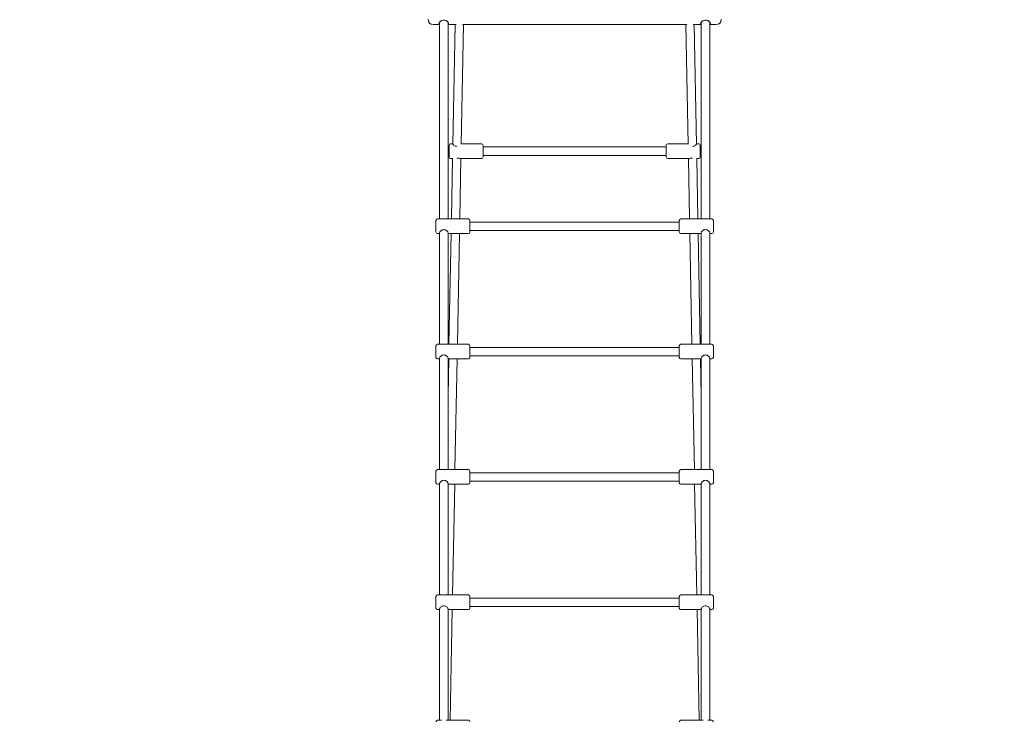
# Model space of a CAD drawing. Units: millimetres. Extents: x 3317 to 21765, y 5129 to 14132.
# Drawn here: x 8102 to 9983, y 8985 to 10323 of the extents above; entities that cross this region are included whole.
import ezdxf

# ---------------------------------------------------------------- set-up
doc = ezdxf.new("R2010")
doc.units = ezdxf.units.MM
doc.header["$LTSCALE"] = 60
doc.layers.add('Dimension (ISO)', color=7, linetype='Continuous', lineweight=18)
doc.layers.add('Visible (ISO)', color=7, linetype='Continuous', lineweight=18)
doc.styles.add('Note Text (ISO)', font='tahoma.ttf')
doc.dimstyles.new('Aplay Dimension Styles M', dxfattribs={"dimscale": 60, "dimtxt": 2.5, "dimasz": 2.5, "dimexe": 3.175, "dimexo": 2, "dimgap": 0.762, "dimtad": 1, "dimdec": 1, "dimlfac": 0.001, "dimrnd": 1e-08, "dimzin": 0, "dimdsep": 46, "dimtxsty": 'Note Text (ISO)', "dimcen": 0.09, "dimdle": 10, "dimclrd": 256, "dimclre": 256, "dimclrt": 7, "dimadec": 0, "dimazin": 0, "dimtfac": 1.40208, "dimtofl": 0, "dimtmove": 0, "dimatfit": 3, "dimfxl": 1, "dimtolj": 1, "dimtzin": 0, "dimlwd": -1, "dimlwe": -1, "dimarcsym": 0})

# ---------------------------------------------------------------- blocks, each defined once
blk = doc.blocks.new('*D32')
at = {"layer": 'Defpoints', "color": 0, "transparency": 16777216}
for p in [(5222, 13623.9), (3522.3, 5128.9), (11600.4, 5128.9)]:
    blk.add_point(p, dxfattribs=at)
at = {"layer": 'Dimension (ISO)', "transparency": 16777216}
for p, q in [((5102, 13623.9), (3331.8, 13623.9)), ((3522.3, 13473.9), (3522.3, 5278.9)), ((11480.4, 5128.9), (3331.8, 5128.9))]:
    blk.add_line(p, q, dxfattribs=at)
for points in [[(3497.3, 13473.9), (3547.3, 13473.9), (3522.3, 13623.9)], [(3497.3, 5278.9), (3547.3, 5278.9), (3522.3, 5128.9)]]:
    blk.add_solid(points, dxfattribs=at)
at = {"layer": 'Dimension (ISO)', "color": 7, "transparency": 16777216, "insert": (3319.7, 9376.4), "char_height": 150, "attachment_point": 2, "rotation": 90, "style": 'Note Text (ISO)'}
blk.add_mtext('\\A1;8.5 m', dxfattribs=at)
blk = doc.blocks.new('*D34')
at = {"layer": 'Defpoints', "color": 0, "transparency": 16777216}
for p in [(16941.5, 11790.8), (5382.1, 6732.5), (11742.1, 6732.5)]:
    blk.add_point(p, dxfattribs=at)
at = {"layer": 'Dimension (ISO)', "transparency": 16777216}
for p, q in [((16821.5, 11790.8), (5191.6, 11790.8)), ((5382.1, 11640.8), (5382.1, 6882.5)), ((11622.1, 6732.5), (5191.6, 6732.5))]:
    blk.add_line(p, q, dxfattribs=at)
for points in [[(5357.1, 11640.8), (5407.1, 11640.8), (5382.1, 11790.8)], [(5357.1, 6882.5), (5407.1, 6882.5), (5382.1, 6732.5)]]:
    blk.add_solid(points, dxfattribs=at)
at = {"layer": 'Dimension (ISO)', "color": 7, "transparency": 16777216, "insert": (5182.8, 9261.6), "char_height": 150, "attachment_point": 2, "rotation": 90, "style": 'Note Text (ISO)'}
blk.add_mtext('\\A1;5.1 m', dxfattribs=at)

msp = doc.modelspace()

# ---------------------------------------------------------------- linework, layer by layer
at = {"layer": 'Visible (ISO)'}
for p, q in [((8904.31, 10313.28), (8892.31, 10313.28)), ((8904.31, 10317.46), (8904.31, 9942.13)), ((8920.31, 10317.46), (8920.31, 9942.13)), ((8935.62, 10313.28), (8920.31, 10313.28)), ((8933.92, 10313.28), (8929.53, 10084.47)), ((8949.93, 10313.28), (8945.54, 10085.08)), ((9376.35, 10313.28), (8948.27, 10313.28)), ((9379.08, 10085.08), (9374.69, 10313.28)), ((9404.31, 10313.28), (9389, 10313.28)), ((9395.09, 10084.47), (9390.7, 10313.28)), ((9404.31, 10317.46), (9404.31, 9942.13)), ((9420.31, 10317.46), (9420.31, 9942.13)), ((9432.31, 10313.28), (9420.31, 10313.28)), ((8925.28, 10085.51), (8929.55, 10085.51)), ((8945.55, 10085.51), (8984.28, 10085.51)), ((9379.07, 10085.51), (9340.34, 10085.51)), ((9399.34, 10085.51), (9395.07, 10085.51)), ((8922.28, 10060.51), (8922.28, 10082.51)), ((8987.28, 10082.51), (8987.28, 10060.51)), ((9337.34, 10079.51), (8987.28, 10079.51)), ((9337.34, 10060.51), (9337.34, 10082.51)), ((9402.34, 10082.51), (9402.34, 10060.51)), ((8925.28, 10057.51), (8929.8, 10057.51)), ((8929.01, 10057.51), (8926.79, 9942.13)), ((8945.01, 10057.51), (8942.8, 9942.13)), ((8944.51, 10057.51), (8984.28, 10057.51)), ((9337.34, 10063.51), (8987.28, 10063.51)), ((9380.11, 10057.51), (9340.34, 10057.51)), ((9381.83, 9942.13), (9379.61, 10057.51)), ((9399.34, 10057.51), (9394.82, 10057.51)), ((9397.83, 9942.13), (9395.61, 10057.51)), ((8897.31, 9917.13), (8897.31, 9939.13)), ((8900.31, 9942.13), (8907.61, 9942.13)), ((8917.01, 9942.13), (8959.31, 9942.13)), ((8962.31, 9939.13), (8962.31, 9917.13)), ((9362.31, 9936.13), (8962.31, 9936.13)), ((9362.31, 9917.13), (9362.31, 9939.13)), ((9407.61, 9942.13), (9365.31, 9942.13)), ((9424.31, 9942.13), (9417.01, 9942.13)), ((9427.31, 9939.13), (9427.31, 9917.13)), ((8904.31, 9915.72), (8904.31, 9702.76)), ((8920.31, 9915.72), (8920.31, 9702.76)), ((9362.31, 9920.13), (8962.31, 9920.13)), ((9404.31, 9915.72), (9404.31, 9702.76)), ((9420.31, 9915.72), (9420.31, 9702.76)), ((8900.31, 9914.13), (8904.31, 9914.13)), ((8920.31, 9914.13), (8959.31, 9914.13)), ((8926.25, 9914.13), (8922.19, 9702.76)), ((8942.26, 9914.13), (8938.2, 9702.76)), ((9404.31, 9914.13), (9365.31, 9914.13)), ((9386.42, 9702.76), (9382.36, 9914.13)), ((9402.43, 9702.76), (9398.37, 9914.13)), ((9424.31, 9914.13), (9420.31, 9914.13)), ((8897.31, 9677.76), (8897.31, 9699.76)), ((8900.31, 9702.76), (8907.61, 9702.76)), ((8917.01, 9702.76), (8959.31, 9702.76)), ((8962.31, 9699.76), (8962.31, 9677.76)), ((9362.31, 9696.76), (8962.31, 9696.76)), ((9362.31, 9677.76), (9362.31, 9699.76)), ((9407.61, 9702.76), (9365.31, 9702.76)), ((9424.31, 9702.76), (9417.01, 9702.76)), ((9427.31, 9699.76), (9427.31, 9677.76)), ((8900.31, 9674.76), (8904.31, 9674.76)), ((8904.31, 9676.35), (8904.31, 9463.39)), ((8920.31, 9676.35), (8920.31, 9463.39)), ((8921.66, 9674.76), (8920.31, 9604.78)), ((8920.31, 9674.76), (8959.31, 9674.76)), ((8937.66, 9674.76), (8933.6, 9463.39)), ((9362.31, 9680.76), (8962.31, 9680.76)), ((9404.31, 9674.76), (9365.31, 9674.76)), ((9391.02, 9463.39), (9386.96, 9674.76)), ((9404.31, 9604.78), (9402.97, 9674.76)), ((9404.31, 9676.35), (9404.31, 9463.39)), ((9420.31, 9676.35), (9420.31, 9463.39)), ((9424.31, 9674.76), (9420.31, 9674.76)), ((8900.31, 9463.39), (8907.61, 9463.39)), ((8917.01, 9463.39), (8959.31, 9463.39)), ((9407.61, 9463.39), (9365.31, 9463.39)), ((9424.31, 9463.39), (9417.01, 9463.39)), ((8897.31, 9438.39), (8897.31, 9460.39)), ((8962.31, 9460.39), (8962.31, 9438.39)), ((9362.31, 9457.39), (8962.31, 9457.39)), ((9362.31, 9438.39), (9362.31, 9460.39)), ((9427.31, 9460.39), (9427.31, 9438.39)), ((8900.31, 9435.39), (8904.31, 9435.39)), ((8904.31, 9436.98), (8904.31, 9224.02)), ((8920.31, 9436.98), (8920.31, 9224.02)), ((8920.31, 9435.39), (8959.31, 9435.39)), ((8933.06, 9435.39), (8929, 9224.02)), ((9362.31, 9441.39), (8962.31, 9441.39)), ((9404.31, 9435.39), (9365.31, 9435.39)), ((9395.62, 9224.02), (9391.56, 9435.39)), ((9404.31, 9436.98), (9404.31, 9224.02)), ((9420.31, 9436.98), (9420.31, 9224.02)), ((9424.31, 9435.39), (9420.31, 9435.39)), ((8897.31, 9199.02), (8897.31, 9221.02)), ((8900.31, 9224.02), (8907.61, 9224.02)), ((8917.01, 9224.02), (8959.31, 9224.02)), ((8962.31, 9221.02), (8962.31, 9199.02)), ((9362.31, 9199.02), (9362.31, 9221.02)), ((9407.61, 9224.02), (9365.31, 9224.02)), ((9424.31, 9224.02), (9417.01, 9224.02)), ((9427.31, 9221.02), (9427.31, 9199.02)), ((9362.31, 9218.02), (8962.31, 9218.02)), ((9362.31, 9202.02), (8962.31, 9202.02)), ((8900.31, 9196.02), (8904.31, 9196.02)), ((8904.31, 9197.61), (8904.31, 8984.65)), ((8920.31, 9197.61), (8920.31, 8984.65)), ((8920.31, 9196.02), (8959.31, 9196.02)), ((8928.46, 9196.02), (8924.4, 8984.65)), ((9404.31, 9196.02), (9365.31, 9196.02)), ((9400.22, 8984.65), (9396.16, 9196.02)), ((9404.31, 9197.61), (9404.31, 8984.65)), ((9420.31, 9197.61), (9420.31, 8984.65)), ((9424.31, 9196.02), (9420.31, 9196.02)), ((8900.31, 8984.65), (8907.61, 8984.65)), ((8917.01, 8984.65), (8959.31, 8984.65)), ((9407.61, 8984.65), (9365.31, 8984.65)), ((9424.31, 8984.65), (9417.01, 8984.65))]:
    msp.add_line(p, q, dxfattribs=at)
for centre, radius, start, end in [((8892.31, 10323.28), 10, 180, 270), ((9432.31, 10323.28), 10, 270, 0), ((8925.28, 10082.51), 3, 90, 180), ((8984.28, 10082.51), 3, 0, 90), ((9340.34, 10082.51), 3, 90, 180), ((9399.34, 10082.51), 3, 0, 90), ((8925.28, 10060.51), 3, 180, 270), ((8984.28, 10060.51), 3, 270, 0), ((9340.34, 10060.51), 3, 180, 270), ((9399.34, 10060.51), 3, 270, 0), ((8900.31, 9939.13), 3, 90, 180), ((8959.31, 9939.13), 3, 0, 90), ((9365.31, 9939.13), 3, 90, 180), ((9424.31, 9939.13), 3, 0, 90), ((8900.31, 9917.13), 3, 180, 270), ((8959.31, 9917.13), 3, 270, 0), ((9365.31, 9917.13), 3, 180, 270), ((9424.31, 9917.13), 3, 270, 0), ((8900.31, 9699.76), 3, 90, 180), ((8959.31, 9699.76), 3, 0, 90), ((9365.31, 9699.76), 3, 90, 180), ((9424.31, 9699.76), 3, 0, 90), ((8900.31, 9677.76), 3, 180, 270), ((8959.31, 9677.76), 3, 270, 0), ((9365.31, 9677.76), 3, 180, 270), ((9424.31, 9677.76), 3, 270, 0), ((8900.31, 9460.39), 3, 90, 180), ((8959.31, 9460.39), 3, 0, 90), ((9365.31, 9460.39), 3, 90, 180), ((9424.31, 9460.39), 3, 0, 90), ((8900.31, 9438.39), 3, 180, 270), ((8959.31, 9438.39), 3, 270, 0), ((9365.31, 9438.39), 3, 180, 270), ((9424.31, 9438.39), 3, 270, 0), ((8900.31, 9221.02), 3, 90, 180), ((8959.31, 9221.02), 3, 0, 90), ((9365.31, 9221.02), 3, 90, 180), ((9424.31, 9221.02), 3, 0, 90), ((8900.31, 9199.02), 3, 180, 270), ((8959.31, 9199.02), 3, 270, 0), ((9365.31, 9199.02), 3, 180, 270), ((9424.31, 9199.02), 3, 270, 0), ((8900.31, 8981.65), 3, 90, 180), ((8959.31, 8981.65), 3, 0, 90), ((9365.31, 8981.65), 3, 90, 180), ((9424.31, 8981.65), 3, 0, 90)]:
    msp.add_arc(centre, radius, start, end, dxfattribs=at)
for points, knots in [([(8912.31, 10321.75), (8911.12, 10321.75), (8909.86, 10321.53), (8907.59, 10320.71), (8906.56, 10320.13), (8904.95, 10318.9), (8904.24, 10318.18), (8903.3, 10316.77), (8903.06, 10316.09), (8903.06, 10315.01), (8903.3, 10314.53), (8903.93, 10314.08), (8904.11, 10313.98), (8904.31, 10313.89)], [-5.0383077, -5.0383077, -5.0383077, -5.0383077, -4.7232313, -4.7232313, -4.4081549, -4.4081549, -4.0934428, -4.0934428, -3.7787308, -3.7787308, -3.4640188, -3.4640188, -3.3597542, -3.3597542, -3.3597542, -3.3597542]), ([(8904.31, 10315.6), (8904.14, 10315.85), (8904.06, 10316.13), (8904.06, 10316.9), (8904.25, 10317.46), (8905.03, 10318.65), (8905.63, 10319.28), (8906.75, 10320.14), (8907.24, 10320.45), (8907.79, 10320.73)], [3.5708596, 3.5708596, 3.5708596, 3.5708596, 3.7787308, 3.7787308, 4.0934428, 4.0934428, 4.4081549, 4.4081549, 4.5949067, 4.5949067, 4.5949067, 4.5949067]), ([(8920.31, 10313.89), (8920.51, 10313.98), (8920.69, 10314.08), (8921.32, 10314.53), (8921.56, 10315.01), (8921.56, 10316.09), (8921.32, 10316.77), (8920.38, 10318.18), (8919.67, 10318.9), (8918.3, 10319.94), (8917.63, 10320.36), (8916.04, 10321.11), (8915.09, 10321.42), (8913.52, 10321.7), (8912.91, 10321.75), (8912.31, 10321.75)], [-1.6785536, -1.6785536, -1.6785536, -1.6785536, -1.574289, -1.574289, -1.2595769, -1.2595769, -0.9448649, -0.9448649, -0.6301529, -0.6301529, -0.4096055, -0.4096055, -0.1575406, -0.1575406, 0, 0, 0, 0]), ([(8916.83, 10320.73), (8917.38, 10320.45), (8917.87, 10320.14), (8919, 10319.28), (8919.59, 10318.65), (8920.37, 10317.46), (8920.56, 10316.9), (8920.56, 10316.13), (8920.48, 10315.85), (8920.31, 10315.6)], [0.443401, 0.443401, 0.443401, 0.443401, 0.6301529, 0.6301529, 0.9448649, 0.9448649, 1.2595769, 1.2595769, 1.4674481, 1.4674481, 1.4674481, 1.4674481]), ([(9412.31, 10321.75), (9411.12, 10321.75), (9409.86, 10321.53), (9407.59, 10320.71), (9406.56, 10320.13), (9404.95, 10318.9), (9404.24, 10318.18), (9403.3, 10316.77), (9403.06, 10316.09), (9403.06, 10315.01), (9403.3, 10314.53), (9403.93, 10314.08), (9404.11, 10313.98), (9404.31, 10313.89)], [-5.0383077, -5.0383077, -5.0383077, -5.0383077, -4.7232313, -4.7232313, -4.4081549, -4.4081549, -4.0934428, -4.0934428, -3.7787308, -3.7787308, -3.4640188, -3.4640188, -3.3597542, -3.3597542, -3.3597542, -3.3597542]), ([(9404.31, 10315.6), (9404.14, 10315.85), (9404.06, 10316.13), (9404.06, 10316.9), (9404.25, 10317.46), (9405.03, 10318.65), (9405.63, 10319.28), (9406.75, 10320.14), (9407.24, 10320.45), (9407.79, 10320.73)], [3.5708596, 3.5708596, 3.5708596, 3.5708596, 3.7787308, 3.7787308, 4.0934428, 4.0934428, 4.4081549, 4.4081549, 4.5949067, 4.5949067, 4.5949067, 4.5949067]), ([(9420.31, 10313.89), (9420.51, 10313.98), (9420.69, 10314.08), (9421.32, 10314.53), (9421.56, 10315.01), (9421.56, 10316.09), (9421.32, 10316.77), (9420.38, 10318.18), (9419.67, 10318.9), (9418.3, 10319.94), (9417.63, 10320.36), (9416.04, 10321.11), (9415.09, 10321.42), (9413.52, 10321.7), (9412.91, 10321.75), (9412.31, 10321.75)], [-1.6785536, -1.6785536, -1.6785536, -1.6785536, -1.574289, -1.574289, -1.2595769, -1.2595769, -0.9448649, -0.9448649, -0.6301529, -0.6301529, -0.4096055, -0.4096055, -0.1575406, -0.1575406, 0, 0, 0, 0]), ([(9416.83, 10320.73), (9417.38, 10320.45), (9417.87, 10320.14), (9419, 10319.28), (9419.59, 10318.65), (9420.37, 10317.46), (9420.56, 10316.9), (9420.56, 10316.13), (9420.48, 10315.85), (9420.31, 10315.6)], [0.443401, 0.443401, 0.443401, 0.443401, 0.6301529, 0.6301529, 0.9448649, 0.9448649, 1.2595769, 1.2595769, 1.4674481, 1.4674481, 1.4674481, 1.4674481]), ([(8937.39, 10080.69), (8937.35, 10080.69), (8937.32, 10080.69), (8936.25, 10080.69), (8935.16, 10080.89), (8933.21, 10081.59), (8932.32, 10082.07), (8930.93, 10083.01), (8930.32, 10083.53), (8929.49, 10084.45), (8929.28, 10084.83), (8929.28, 10085.25), (8929.37, 10085.37), (8929.55, 10085.44)], [2.4677457, 2.4677457, 2.4677457, 2.4677457, 2.4784317, 2.4784317, 2.7890263, 2.7890263, 3.0996209, 3.0996209, 3.4086342, 3.4086342, 3.7176476, 3.7176476, 3.9197338, 3.9197338, 3.9197338, 3.9197338]), ([(9395.07, 10085.44), (9395.25, 10085.37), (9395.34, 10085.25), (9395.34, 10084.83), (9395.13, 10084.45), (9394.31, 10083.53), (9393.69, 10083.01), (9392.3, 10082.07), (9391.42, 10081.59), (9389.46, 10080.89), (9388.38, 10080.69), (9387.3, 10080.69), (9387.27, 10080.69), (9387.23, 10080.69)], [1.0371296, 1.0371296, 1.0371296, 1.0371296, 1.2392159, 1.2392159, 1.5482292, 1.5482292, 1.8572425, 1.8572425, 2.1678371, 2.1678371, 2.4784317, 2.4784317, 2.4891177, 2.4891177, 2.4891177, 2.4891177]), ([(8937.17, 10058.41), (8937.21, 10058.41), (8937.24, 10058.41), (8938.32, 10058.41), (8939.4, 10058.31), (8941.36, 10058.02), (8942.24, 10057.84), (8943.55, 10057.6), (8944.1, 10057.51), (8944.51, 10057.51)], [2.46774574, 2.46774574, 2.46774574, 2.46774574, 2.47843171, 2.47843171, 2.7890263, 2.7890263, 3.0996209, 3.0996209, 3.37310088, 3.37310088, 3.37310088, 3.37310088]), ([(9380.11, 10057.51), (9380.52, 10057.51), (9381.07, 10057.6), (9382.38, 10057.84), (9383.27, 10058.02), (9385.22, 10058.31), (9386.31, 10058.41), (9387.38, 10058.41), (9387.41, 10058.41), (9387.45, 10058.41)], [1.58376253, 1.58376253, 1.58376253, 1.58376253, 1.85724252, 1.85724252, 2.16783712, 2.16783712, 2.47843171, 2.47843171, 2.48911768, 2.48911768, 2.48911768, 2.48911768]), ([(8917.01, 9942.13), (8916.52, 9942.13), (8915.98, 9942.11), (8914.43, 9942.05), (8913.35, 9942.01), (8911.28, 9942.01), (8910.19, 9942.05), (8908.64, 9942.11), (8908.1, 9942.13), (8907.62, 9942.13)], [1.98653358, 1.98653358, 1.98653358, 1.98653358, 2.16783712, 2.16783712, 2.47843171, 2.47843171, 2.7890263, 2.7890263, 2.97032984, 2.97032984, 2.97032984, 2.97032984]), ([(9417.01, 9942.13), (9416.52, 9942.13), (9415.98, 9942.11), (9414.43, 9942.05), (9413.35, 9942.01), (9411.28, 9942.01), (9410.19, 9942.05), (9408.64, 9942.11), (9408.1, 9942.13), (9407.62, 9942.13)], [1.98653358, 1.98653358, 1.98653358, 1.98653358, 2.16783712, 2.16783712, 2.47843171, 2.47843171, 2.7890263, 2.7890263, 2.97032984, 2.97032984, 2.97032984, 2.97032984]), ([(8904.31, 9915.72), (8904.31, 9916.19), (8904.52, 9916.8), (8905.35, 9918.11), (8905.96, 9918.8), (8907.35, 9919.99), (8908.24, 9920.58), (8910.19, 9921.41), (8911.28, 9921.64), (8913.35, 9921.64), (8914.43, 9921.41), (8916.39, 9920.58), (8917.27, 9919.99), (8918.66, 9918.8), (8919.28, 9918.11), (8920.1, 9916.8), (8920.31, 9916.19), (8920.31, 9915.72)], [1.2392159, 1.2392159, 1.2392159, 1.2392159, 1.5482292, 1.5482292, 1.8572425, 1.8572425, 2.1678371, 2.1678371, 2.4784317, 2.4784317, 2.7890263, 2.7890263, 3.0996209, 3.0996209, 3.4086342, 3.4086342, 3.7176476, 3.7176476, 3.7176476, 3.7176476]), ([(9404.31, 9915.72), (9404.31, 9916.19), (9404.52, 9916.8), (9405.35, 9918.11), (9405.96, 9918.8), (9407.35, 9919.99), (9408.24, 9920.58), (9410.19, 9921.41), (9411.28, 9921.64), (9413.35, 9921.64), (9414.43, 9921.41), (9416.39, 9920.58), (9417.27, 9919.99), (9418.66, 9918.8), (9419.28, 9918.11), (9420.1, 9916.8), (9420.31, 9916.19), (9420.31, 9915.72)], [1.2392159, 1.2392159, 1.2392159, 1.2392159, 1.5482292, 1.5482292, 1.8572425, 1.8572425, 2.1678371, 2.1678371, 2.4784317, 2.4784317, 2.7890263, 2.7890263, 3.0996209, 3.0996209, 3.4086342, 3.4086342, 3.7176476, 3.7176476, 3.7176476, 3.7176476]), ([(8917.01, 9702.76), (8916.52, 9702.76), (8915.98, 9702.74), (8914.43, 9702.68), (8913.35, 9702.65), (8911.28, 9702.65), (8910.19, 9702.68), (8908.64, 9702.74), (8908.1, 9702.76), (8907.62, 9702.76)], [1.98653358, 1.98653358, 1.98653358, 1.98653358, 2.16783712, 2.16783712, 2.47843171, 2.47843171, 2.7890263, 2.7890263, 2.97032984, 2.97032984, 2.97032984, 2.97032984]), ([(9417.01, 9702.76), (9416.52, 9702.76), (9415.98, 9702.74), (9414.43, 9702.68), (9413.35, 9702.65), (9411.28, 9702.65), (9410.19, 9702.68), (9408.64, 9702.74), (9408.1, 9702.76), (9407.62, 9702.76)], [1.98653358, 1.98653358, 1.98653358, 1.98653358, 2.16783712, 2.16783712, 2.47843171, 2.47843171, 2.7890263, 2.7890263, 2.97032984, 2.97032984, 2.97032984, 2.97032984]), ([(8904.31, 9676.35), (8904.31, 9676.82), (8904.52, 9677.43), (8905.35, 9678.74), (8905.96, 9679.43), (8907.35, 9680.62), (8908.24, 9681.21), (8910.19, 9682.04), (8911.28, 9682.27), (8913.35, 9682.27), (8914.43, 9682.04), (8916.39, 9681.21), (8917.27, 9680.62), (8918.66, 9679.43), (8919.28, 9678.74), (8920.1, 9677.43), (8920.31, 9676.82), (8920.31, 9676.35)], [1.2392159, 1.2392159, 1.2392159, 1.2392159, 1.5482292, 1.5482292, 1.8572425, 1.8572425, 2.1678371, 2.1678371, 2.4784317, 2.4784317, 2.7890263, 2.7890263, 3.0996209, 3.0996209, 3.4086342, 3.4086342, 3.7176476, 3.7176476, 3.7176476, 3.7176476]), ([(9404.31, 9676.35), (9404.31, 9676.82), (9404.52, 9677.43), (9405.35, 9678.74), (9405.96, 9679.43), (9407.35, 9680.62), (9408.24, 9681.21), (9410.19, 9682.04), (9411.28, 9682.27), (9413.35, 9682.27), (9414.43, 9682.04), (9416.39, 9681.21), (9417.27, 9680.62), (9418.66, 9679.43), (9419.28, 9678.74), (9420.1, 9677.43), (9420.31, 9676.82), (9420.31, 9676.35)], [1.2392159, 1.2392159, 1.2392159, 1.2392159, 1.5482292, 1.5482292, 1.8572425, 1.8572425, 2.1678371, 2.1678371, 2.4784317, 2.4784317, 2.7890263, 2.7890263, 3.0996209, 3.0996209, 3.4086342, 3.4086342, 3.7176476, 3.7176476, 3.7176476, 3.7176476]), ([(8917.01, 9463.39), (8916.52, 9463.39), (8915.98, 9463.37), (8914.43, 9463.32), (8913.35, 9463.28), (8911.28, 9463.28), (8910.19, 9463.32), (8908.64, 9463.37), (8908.1, 9463.39), (8907.62, 9463.39)], [1.98653358, 1.98653358, 1.98653358, 1.98653358, 2.16783712, 2.16783712, 2.47843171, 2.47843171, 2.7890263, 2.7890263, 2.97032984, 2.97032984, 2.97032984, 2.97032984]), ([(9417.01, 9463.39), (9416.52, 9463.39), (9415.98, 9463.37), (9414.43, 9463.32), (9413.35, 9463.28), (9411.28, 9463.28), (9410.19, 9463.32), (9408.64, 9463.37), (9408.1, 9463.39), (9407.62, 9463.39)], [1.98653358, 1.98653358, 1.98653358, 1.98653358, 2.16783712, 2.16783712, 2.47843171, 2.47843171, 2.7890263, 2.7890263, 2.97032984, 2.97032984, 2.97032984, 2.97032984]), ([(8904.31, 9436.98), (8904.31, 9437.45), (8904.52, 9438.07), (8905.35, 9439.37), (8905.96, 9440.06), (8907.35, 9441.25), (8908.24, 9441.84), (8910.19, 9442.67), (8911.28, 9442.91), (8913.35, 9442.91), (8914.43, 9442.67), (8916.39, 9441.84), (8917.27, 9441.25), (8918.66, 9440.06), (8919.28, 9439.37), (8920.1, 9438.07), (8920.31, 9437.45), (8920.31, 9436.98)], [1.2392159, 1.2392159, 1.2392159, 1.2392159, 1.5482292, 1.5482292, 1.8572425, 1.8572425, 2.1678371, 2.1678371, 2.4784317, 2.4784317, 2.7890263, 2.7890263, 3.0996209, 3.0996209, 3.4086342, 3.4086342, 3.7176476, 3.7176476, 3.7176476, 3.7176476]), ([(9404.31, 9436.98), (9404.31, 9437.45), (9404.52, 9438.07), (9405.35, 9439.37), (9405.96, 9440.06), (9407.35, 9441.25), (9408.24, 9441.84), (9410.19, 9442.67), (9411.28, 9442.91), (9413.35, 9442.91), (9414.43, 9442.67), (9416.39, 9441.84), (9417.27, 9441.25), (9418.66, 9440.06), (9419.28, 9439.37), (9420.1, 9438.07), (9420.31, 9437.45), (9420.31, 9436.98)], [1.2392159, 1.2392159, 1.2392159, 1.2392159, 1.5482292, 1.5482292, 1.8572425, 1.8572425, 2.1678371, 2.1678371, 2.4784317, 2.4784317, 2.7890263, 2.7890263, 3.0996209, 3.0996209, 3.4086342, 3.4086342, 3.7176476, 3.7176476, 3.7176476, 3.7176476]), ([(8917.01, 9224.02), (8916.52, 9224.02), (8915.98, 9224), (8914.43, 9223.95), (8913.35, 9223.91), (8911.28, 9223.91), (8910.19, 9223.95), (8908.64, 9224), (8908.1, 9224.02), (8907.62, 9224.02)], [1.98653358, 1.98653358, 1.98653358, 1.98653358, 2.16783712, 2.16783712, 2.47843171, 2.47843171, 2.7890263, 2.7890263, 2.97032984, 2.97032984, 2.97032984, 2.97032984]), ([(9417.01, 9224.02), (9416.52, 9224.02), (9415.98, 9224), (9414.43, 9223.95), (9413.35, 9223.91), (9411.28, 9223.91), (9410.19, 9223.95), (9408.64, 9224), (9408.1, 9224.02), (9407.62, 9224.02)], [1.98653358, 1.98653358, 1.98653358, 1.98653358, 2.16783712, 2.16783712, 2.47843171, 2.47843171, 2.7890263, 2.7890263, 2.97032984, 2.97032984, 2.97032984, 2.97032984]), ([(8904.31, 9197.61), (8904.31, 9198.09), (8904.52, 9198.7), (8905.35, 9200), (8905.96, 9200.69), (8907.35, 9201.88), (8908.24, 9202.47), (8910.19, 9203.3), (8911.28, 9203.54), (8913.35, 9203.54), (8914.43, 9203.3), (8916.39, 9202.47), (8917.27, 9201.88), (8918.66, 9200.69), (8919.28, 9200), (8920.1, 9198.7), (8920.31, 9198.09), (8920.31, 9197.61)], [1.2392159, 1.2392159, 1.2392159, 1.2392159, 1.5482292, 1.5482292, 1.8572425, 1.8572425, 2.1678371, 2.1678371, 2.4784317, 2.4784317, 2.7890263, 2.7890263, 3.0996209, 3.0996209, 3.4086342, 3.4086342, 3.7176476, 3.7176476, 3.7176476, 3.7176476]), ([(9404.31, 9197.61), (9404.31, 9198.09), (9404.52, 9198.7), (9405.35, 9200), (9405.96, 9200.69), (9407.35, 9201.88), (9408.24, 9202.47), (9410.19, 9203.3), (9411.28, 9203.54), (9413.35, 9203.54), (9414.43, 9203.3), (9416.39, 9202.47), (9417.27, 9201.88), (9418.66, 9200.69), (9419.28, 9200), (9420.1, 9198.7), (9420.31, 9198.09), (9420.31, 9197.61)], [1.2392159, 1.2392159, 1.2392159, 1.2392159, 1.5482292, 1.5482292, 1.8572425, 1.8572425, 2.1678371, 2.1678371, 2.4784317, 2.4784317, 2.7890263, 2.7890263, 3.0996209, 3.0996209, 3.4086342, 3.4086342, 3.7176476, 3.7176476, 3.7176476, 3.7176476])]:
    msp.add_open_spline(points, degree=3, knots=knots, dxfattribs=at)

# ---------------------------------------------------------------- dimensions: what is measured, and where the dimension line sits
at = {"layer": 'Dimension (ISO)'}
for base, p1, p2, picture, middle in [((3522.31, 5128.94), (5222.05, 13623.94), (11600.42, 5128.94), '*D32', (3522.31, 9376.44)), ((5382.15, 6732.45), (16941.51, 11790.85), (11742.15, 6732.45), '*D34', (5382.15, 9261.65))]:
    dim = msp.add_linear_dim(base=base, p1=p1, p2=p2, angle=90, text='<> m', dimstyle='Aplay Dimension Styles M', override={"dimgap": 0.762, "dimdec": 1, "dimlfac": 0.001, "dimpost": '', "dimtol": 0, "dimlim": 0, "dimtp": 0, "dimtm": 0, "dimtdec": 2, "dimatfit": 1}, dxfattribs=at)
    dim.commit()
    dim.dimension.update_dxf_attribs({"geometry": picture, "text_midpoint": middle, "dimtype": 160})

doc.saveas('drawing.dxf')
